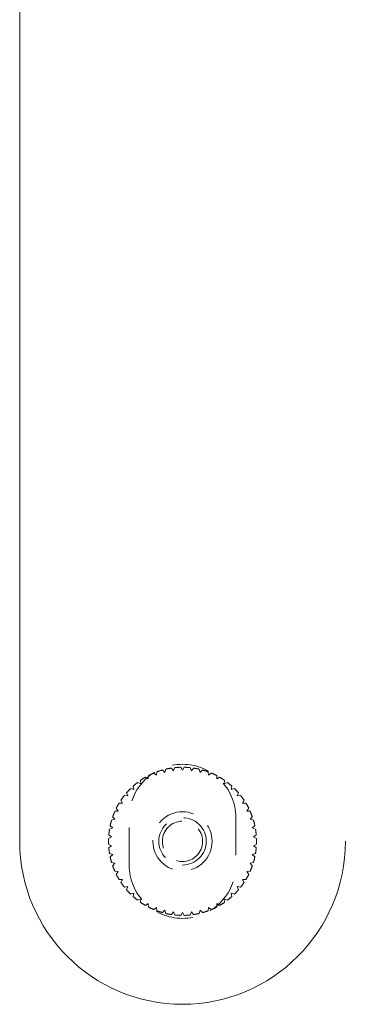
# Model space of a CAD drawing. Units: millimetres. Extents: x 0 to 5945, y 1 to 4206.
# Drawn here: x 5021 to 5076, y 1572 to 1738 of the extents above; entities that cross this region are included whole.
import ezdxf

# ---------------------------------------------------------------- set-up
doc = ezdxf.new("R2010")
doc.units = ezdxf.units.MM
doc.header["$LTSCALE"] = 5
doc.linetypes.add('HIDDEN', pattern=[1.905, 1.27, -0.635])

msp = doc.modelspace()

# ---------------------------------------------------------------- linework, layer by layer
at = {"color": 7, "linetype": 'Continuous', "lineweight": 15}
msp.add_line((5021.37, 1742.05), (5021.37, 1599.41), dxfattribs=at)
at = {"color": 7, "linetype": 'HIDDEN', "lineweight": 0}
for p, q in [((5047.02, 1611.77), (5047.36, 1611.32)), ((5047.36, 1611.32), (5047.59, 1611.85)), ((5048.58, 1611.91), (5048.87, 1611.41)), ((5048.87, 1611.41), (5049.15, 1611.91)), ((5050.15, 1611.85), (5050.37, 1611.32)), ((5050.37, 1611.32), (5050.72, 1611.77)), ((5042.6, 1610.23), (5043.09, 1609.93)), ((5043.09, 1609.93), (5043.1, 1610.5)), ((5044, 1610.93), (5044.45, 1610.57)), ((5044.45, 1610.57), (5044.53, 1611.14)), ((5045.48, 1611.45), (5045.88, 1611.04)), ((5045.88, 1611.04), (5046.04, 1611.59)), ((5051.7, 1611.59), (5051.85, 1611.04)), ((5051.85, 1611.04), (5052.25, 1611.45)), ((5053.2, 1611.14), (5053.28, 1610.57)), ((5053.28, 1610.57), (5053.73, 1610.93)), ((5054.64, 1610.5), (5054.65, 1609.93)), ((5054.65, 1609.93), (5055.14, 1610.23)), ((5040.1, 1608.33), (5040.65, 1608.16)), ((5040.65, 1608.16), (5040.52, 1608.72)), ((5041.29, 1609.35), (5041.81, 1609.12)), ((5041.81, 1609.12), (5041.75, 1609.69)), ((5055.98, 1609.69), (5055.92, 1609.12)), ((5055.92, 1609.12), (5056.44, 1609.35)), ((5057.21, 1608.72), (5057.08, 1608.16)), ((5057.08, 1608.16), (5057.63, 1608.33)), ((5039.06, 1607.16), (5039.62, 1607.06)), ((5039.62, 1607.06), (5039.42, 1607.6)), ((5058.31, 1607.6), (5058.11, 1607.06)), ((5058.11, 1607.06), (5058.68, 1607.16)), ((5038.01, 1604.52), (5037.68, 1604.99)), ((5038.16, 1605.87), (5038.73, 1605.84)), ((5038.73, 1605.84), (5038.47, 1606.35)), ((5059.26, 1606.35), (5059, 1605.84)), ((5059, 1605.84), (5059.57, 1605.87)), ((5060.05, 1604.99), (5059.72, 1604.52)), ((5037.45, 1603.12), (5037.07, 1603.55)), ((5037.44, 1604.47), (5038.01, 1604.52)), ((5039.87, 1595.41), (5039.87, 1603.41)), ((5057.87, 1603.41), (5057.87, 1595.41)), ((5059.72, 1604.52), (5060.3, 1604.47)), ((5060.66, 1603.55), (5060.28, 1603.12)), ((5036.54, 1601.47), (5037.08, 1601.66)), ((5037.08, 1601.66), (5036.65, 1602.04)), ((5036.89, 1603), (5037.45, 1603.12)), ((5060.28, 1603.12), (5060.84, 1603)), ((5061.09, 1602.04), (5060.65, 1601.66)), ((5060.65, 1601.66), (5061.2, 1601.47)), ((5036.38, 1599.91), (5036.89, 1600.17)), ((5036.89, 1600.17), (5036.41, 1600.48)), ((5061.32, 1600.48), (5060.84, 1600.17)), ((5060.84, 1600.17), (5061.36, 1599.91)), ((5036.89, 1598.66), (5036.38, 1598.91)), ((5036.41, 1598.34), (5036.89, 1598.66)), ((5061.36, 1598.91), (5060.84, 1598.66)), ((5060.84, 1598.66), (5061.32, 1598.34)), ((5037.08, 1597.16), (5036.54, 1597.35)), ((5036.65, 1596.79), (5037.08, 1597.16)), ((5061.2, 1597.35), (5060.65, 1597.16)), ((5060.65, 1597.16), (5061.09, 1596.79)), ((5037.45, 1595.7), (5036.89, 1595.82)), ((5037.07, 1595.28), (5037.45, 1595.7)), ((5060.84, 1595.82), (5060.28, 1595.7)), ((5060.28, 1595.7), (5060.66, 1595.28)), ((5038.01, 1594.3), (5037.44, 1594.35)), ((5037.68, 1593.83), (5038.01, 1594.3)), ((5060.3, 1594.35), (5059.72, 1594.3)), ((5059.72, 1594.3), (5060.05, 1593.83)), ((5038.73, 1592.98), (5038.16, 1592.96)), ((5038.47, 1592.47), (5038.73, 1592.98)), ((5039.62, 1591.76), (5039.06, 1591.67)), ((5039.42, 1591.23), (5039.62, 1591.76)), ((5058.68, 1591.67), (5058.11, 1591.76)), ((5058.11, 1591.76), (5058.31, 1591.23)), ((5059.57, 1592.96), (5059, 1592.98)), ((5059, 1592.98), (5059.26, 1592.47)), ((5040.65, 1590.66), (5040.1, 1590.5)), ((5040.52, 1590.11), (5040.65, 1590.66)), ((5057.63, 1590.5), (5057.08, 1590.66)), ((5057.08, 1590.66), (5057.21, 1590.11)), ((5041.81, 1589.7), (5041.29, 1589.47)), ((5041.75, 1589.13), (5041.81, 1589.7)), ((5043.09, 1588.9), (5042.6, 1588.6)), ((5043.1, 1588.32), (5043.09, 1588.9)), ((5054.65, 1588.9), (5054.64, 1588.32)), ((5055.14, 1588.6), (5054.65, 1588.9)), ((5056.44, 1589.47), (5055.92, 1589.7)), ((5055.92, 1589.7), (5055.98, 1589.13)), ((5044.45, 1588.26), (5044, 1587.9)), ((5044.53, 1587.69), (5044.45, 1588.26)), ((5045.88, 1587.79), (5045.48, 1587.38)), ((5046.04, 1587.24), (5045.88, 1587.79)), ((5047.36, 1587.51), (5047.02, 1587.05)), ((5047.59, 1586.98), (5047.36, 1587.51)), ((5048.87, 1587.41), (5048.58, 1586.92)), ((5049.15, 1586.92), (5048.87, 1587.41)), ((5050.37, 1587.51), (5050.15, 1586.98)), ((5050.72, 1587.05), (5050.37, 1587.51)), ((5051.85, 1587.79), (5051.7, 1587.24)), ((5052.25, 1587.38), (5051.85, 1587.79)), ((5053.28, 1588.26), (5053.2, 1587.69)), ((5053.73, 1587.9), (5053.28, 1588.26))]:
    msp.add_line(p, q, dxfattribs=at)
for radius in [5, 4, 3.4]:
    msp.add_circle((5048.87, 1599.41), radius, dxfattribs=at)
for centre, radius, start, end in [((5048.87, 1603.41), 9, 0, 180), ((5048.87, 1599.41), 12.5, 98.5146, 103.0854), ((5048.87, 1599.41), 12.5, 91.3146, 95.8854), ((5048.87, 1599.41), 12.5, 84.1146, 88.6854), ((5048.87, 1599.41), 12.5, 76.9146, 81.4854), ((5048.87, 1599.41), 12.5, 120.1146, 124.6854), ((5048.87, 1599.41), 12.5, 112.9146, 117.4854), ((5048.87, 1599.41), 12.5, 105.7146, 110.2854), ((5048.87, 1599.41), 12.5, 69.7146, 74.2854), ((5048.87, 1599.41), 12.5, 62.5146, 67.0854), ((5048.87, 1599.41), 12.5, 55.3146, 59.8854), ((5048.87, 1599.41), 12.5, 134.5146, 139.0854), ((5048.87, 1599.41), 12.5, 127.3146, 131.8854), ((5048.87, 1599.41), 12.5, 48.1146, 52.6854), ((5048.87, 1599.41), 12.5, 40.9146, 45.4854), ((5048.87, 1599.41), 12.5, 141.7146, 146.2854), ((5048.87, 1599.41), 12.5, 33.7146, 38.2854), ((5048.87, 1599.41), 12.5, 148.9146, 153.4854), ((5048.87, 1599.41), 12.5, 26.5146, 31.0854), ((5048.87, 1599.41), 12.5, 156.1146, 160.6854), ((5048.87, 1599.41), 12.5, 19.3146, 23.8854), ((5048.87, 1599.41), 12.5, 163.3146, 167.8854), ((5048.87, 1599.41), 12.5, 12.1146, 16.6854), ((5048.87, 1599.41), 12.5, 170.5146, 175.0854), ((5048.87, 1599.41), 12.5, 4.9146, 9.4854), ((5048.87, 1599.41), 12.5, 177.7146, 182.2854), ((5048.87, 1599.41), 12.5, 184.9146, 189.4854), ((5048.87, 1599.41), 12.5, 350.5146, 355.0854), ((5048.87, 1599.41), 12.5, 357.7146, 2.2854), ((5048.87, 1599.41), 12.5, 192.1146, 196.6854), ((5048.87, 1599.41), 12.5, 343.3146, 347.8854), ((5048.87, 1599.41), 12.5, 199.3146, 203.8854), ((5048.87, 1595.41), 9, 180, 0), ((5048.87, 1599.41), 12.5, 336.1146, 340.6854), ((5048.87, 1599.41), 12.5, 206.5146, 211.0854), ((5048.87, 1599.41), 12.5, 328.9146, 333.4854), ((5048.87, 1599.41), 12.5, 213.7146, 218.2854), ((5048.87, 1599.41), 12.5, 321.7146, 326.2854), ((5048.87, 1599.41), 12.5, 220.9146, 225.4854), ((5048.87, 1599.41), 12.5, 228.1146, 232.6854), ((5048.87, 1599.41), 12.5, 307.3146, 311.8854), ((5048.87, 1599.41), 12.5, 314.5146, 319.0854), ((5048.87, 1599.41), 12.5, 235.3146, 239.8854), ((5048.87, 1599.41), 12.5, 300.1146, 304.6854), ((5048.87, 1599.41), 12.5, 242.5146, 247.0854), ((5048.87, 1599.41), 12.5, 249.7146, 254.2854), ((5048.87, 1599.41), 12.5, 256.9146, 261.4854), ((5048.87, 1599.41), 12.5, 264.1146, 268.6854), ((5048.87, 1599.41), 12.5, 271.3146, 275.8854), ((5048.87, 1599.41), 12.5, 278.5146, 283.0854), ((5048.87, 1599.41), 12.5, 285.7146, 290.2854), ((5048.87, 1599.41), 12.5, 292.9146, 297.4854)]:
    msp.add_arc(centre, radius, start, end, dxfattribs=at)
at = {"color": 7, "linetype": 'Continuous', "lineweight": 15}
msp.add_arc((5048.87, 1599.41), 27.5, 180, 0, dxfattribs=at)

doc.saveas('drawing.dxf')
